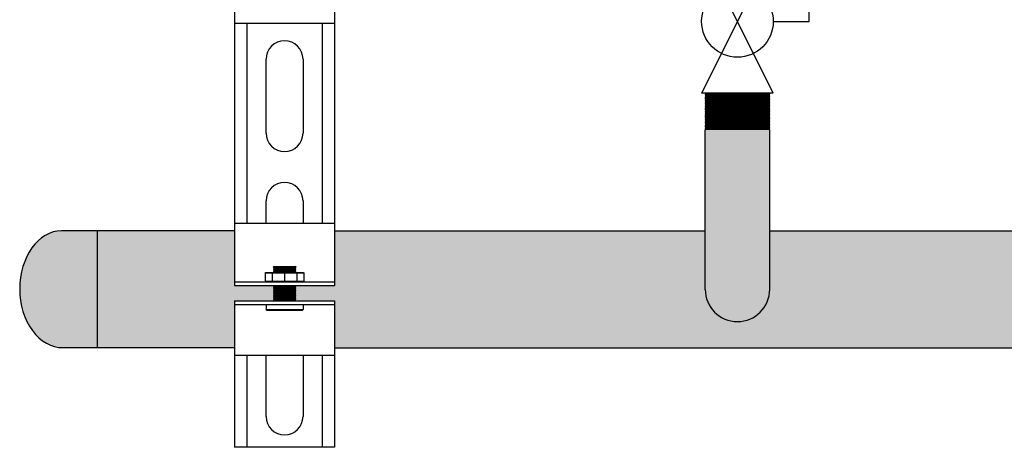
# Model space of a CAD drawing. Units: inches. Extents: x -625 to -324, y -70 to 138.
# Drawn here: x -590 to -574, y -14 to -7 of the extents above; entities that cross this region are included whole.
import ezdxf

# ---------------------------------------------------------------- set-up
doc = ezdxf.new("R2010")
doc.units = ezdxf.units.IN
doc.header["$MEASUREMENT"] = 0
doc.layers.add('demo', color=2, linetype='Continuous')

# ---------------------------------------------------------------- blocks, each defined once
blk = doc.blocks.new('Full-Port Ball Valve')
at = {"color": 2}
for p, q in [((0.0832, 0.0832), (0.0416, 0.0832)), ((0.0832, 0.0416), (0.0832, 0.0832)), ((0, 0.0416), (0, -0.0416)), ((0, 0.0416), (0.1665, -0.0416)), ((0.1665, 0.0416), (0, -0.0416)), ((0.1665, 0.0416), (0.1665, -0.0416))]:
    blk.add_line(p, q, dxfattribs=at)
blk.add_circle((0.0832, 0), 0.0416, dxfattribs=at)

msp = doc.modelspace()

# ---------------------------------------------------------------- hatches: boundary and pattern name
h = msp.add_hatch(color=252)
h.dxf.hatch_style = 1
edge = h.paths.add_edge_path()
edge.add_line((-588.986, -10.125), (-589.572, -10.125))
edge.add_ellipse((-589.572, -11.075), major_axis=(0, 0.95), ratio=0.716049, start_angle=0, end_angle=90)
edge.add_ellipse((-589.549, -11.075), major_axis=(0, 0.95), ratio=0.740741, start_angle=90, end_angle=180)
edge.add_line((-589.549, -12.025), (-588.986, -12.025))
edge.add_line((-588.986, -12.025), (-588.986, -10.125))
h = msp.add_hatch(color=252)
h.dxf.hatch_style = 1
h.paths.add_polyline_path([(-559.097, -10.127), (-578.047, -10.127), (-578.047, -11.077, -1), (-579.097, -11.077), (-579.097, -10.127), (-585.128, -10.127), (-585.128, -11.014), (-585.76, -11.014), (-585.765, -11.019), (-585.74, -11.044), (-585.76, -11.044), (-585.765, -11.049), (-585.74, -11.074), (-585.76, -11.074), (-585.765, -11.079), (-585.74, -11.104), (-585.76, -11.104), (-585.765, -11.109), (-585.74, -11.134), (-585.76, -11.134), (-585.765, -11.139), (-585.74, -11.165), (-585.76, -11.165), (-585.765, -11.17), (-585.74, -11.195), (-585.76, -11.195), (-585.765, -11.2), (-585.74, -11.225), (-585.76, -11.225), (-585.765, -11.23), (-585.73, -11.265), (-585.128, -11.265), (-585.128, -12.027), (-546.756, -12.027), (-546.756, -11.265), (-546.124, -11.265), (-546.119, -11.26), (-546.144, -11.235), (-546.124, -11.235), (-546.119, -11.23), (-546.144, -11.205), (-546.124, -11.205), (-546.119, -11.2), (-546.144, -11.175), (-546.124, -11.175), (-546.119, -11.17), (-546.144, -11.145), (-546.124, -11.145), (-546.119, -11.139), (-546.144, -11.114), (-546.124, -11.114), (-546.119, -11.109), (-546.144, -11.084), (-546.124, -11.084), (-546.119, -11.079), (-546.144, -11.054), (-546.124, -11.054), (-546.119, -11.049), (-546.154, -11.014), (-546.756, -11.014), (-546.756, -10.127), (-558.047, -10.127), (-558.047, -11.077, -1), (-559.097, -11.077)])
h.paths.add_polyline_path([(-585.76, -11.175), (-585.765, -11.18), (-585.765, -11.21), (-585.76, -11.205)], flags=17)
at = {"layer": 'demo'}
for points in [[(-578.047, -8.486), (-578.059, -8.474), (-579.085, -8.474), (-579.097, -8.486), (-579.097, -11.077, 1), (-578.047, -11.077)], [(-586.756, -10.127), (-589.572, -10.127), (-589.572, -12.027), (-586.756, -12.027), (-586.756, -11.265), (-586.124, -11.265), (-586.119, -11.26), (-586.134, -11.245), (-586.124, -11.245), (-586.119, -11.24), (-586.134, -11.225), (-586.124, -11.225), (-586.119, -11.22), (-586.134, -11.205), (-586.124, -11.205), (-586.119, -11.2), (-586.134, -11.185), (-586.124, -11.185), (-586.119, -11.18), (-586.134, -11.165), (-586.124, -11.165), (-586.119, -11.16), (-586.134, -11.145), (-586.124, -11.145), (-586.119, -11.139), (-586.134, -11.124), (-586.124, -11.124), (-586.119, -11.119), (-586.134, -11.104), (-586.124, -11.104), (-586.119, -11.099), (-586.134, -11.084), (-586.124, -11.084), (-586.119, -11.079), (-586.134, -11.064), (-586.124, -11.064), (-586.119, -11.059), (-586.134, -11.044), (-586.124, -11.044), (-586.119, -11.039), (-586.134, -11.024), (-586.124, -11.024), (-586.119, -11.019), (-586.124, -11.014), (-586.756, -11.014)]]:
    msp.add_hatch(color=252, dxfattribs=at).paths.add_polyline_path(points)

# ---------------------------------------------------------------- linework, layer by layer
for p, q in [((-586.756, -5.693), (-586.756, -6.755)), ((-585.128, -5.693), (-585.128, -6.755)), ((-586.756, -6.755), (-586.756, -10.002)), ((-585.128, -6.755), (-586.756, -6.755)), ((-586.556, -6.755), (-586.556, -10.002)), ((-585.329, -6.755), (-585.329, -10.002)), ((-585.128, -6.755), (-585.128, -10.002)), ((-586.243, -8.537), (-586.243, -7.335)), ((-585.642, -7.335), (-585.642, -8.537)), ((-579.097, -11.077), (-579.097, -8.486)), ((-578.047, -11.077), (-578.047, -8.486)), ((-586.243, -10.002), (-586.243, -9.639)), ((-585.642, -9.639), (-585.642, -10.002)), ((-586.756, -10.002), (-585.128, -10.002)), ((-586.756, -10.002), (-586.756, -11.014)), ((-585.128, -10.002), (-585.128, -11.014)), ((-586.756, -10.127), (-588.986, -10.127)), ((-585.128, -10.127), (-579.097, -10.127)), ((-578.047, -10.127), (-559.097, -10.127)), ((-586.756, -10.954), (-585.128, -10.954)), ((-586.756, -11.014), (-585.128, -11.014)), ((-586.756, -11.265), (-586.756, -12.152)), ((-586.756, -11.265), (-585.128, -11.265)), ((-586.756, -11.325), (-585.128, -11.325)), ((-585.128, -11.265), (-585.128, -12.152)), ((-586.756, -12.027), (-588.986, -12.027)), ((-586.756, -12.152), (-586.756, -13.645)), ((-585.128, -12.152), (-586.756, -12.152)), ((-586.556, -12.152), (-586.556, -13.645)), ((-586.243, -13.144), (-586.243, -12.152)), ((-585.642, -12.152), (-585.642, -13.144)), ((-585.329, -12.152), (-585.329, -13.645)), ((-585.128, -12.027), (-546.756, -12.027)), ((-585.128, -12.152), (-585.128, -13.645)), ((-585.128, -13.645), (-586.756, -13.645))]:
    msp.add_line(p, q)
at = {"color": 9}
for p, q in [((-579.097, -7.887), (-579.085, -7.899)), ((-579.097, -7.887), (-578.047, -7.887)), ((-579.097, -7.911), (-579.085, -7.899)), ((-579.097, -7.911), (-579.085, -7.923)), ((-579.097, -7.911), (-578.047, -7.911)), ((-579.097, -7.935), (-579.085, -7.923)), ((-579.097, -7.935), (-579.085, -7.947)), ((-578.047, -7.935), (-579.097, -7.935)), ((-579.097, -7.959), (-579.085, -7.947)), ((-579.097, -7.959), (-579.085, -7.971)), ((-579.097, -7.959), (-578.047, -7.959)), ((-579.097, -7.983), (-579.085, -7.971)), ((-579.097, -7.983), (-579.085, -7.995)), ((-579.097, -7.983), (-578.047, -7.983)), ((-579.097, -8.007), (-579.085, -7.995)), ((-579.097, -8.007), (-579.085, -8.019)), ((-578.047, -8.007), (-579.097, -8.007)), ((-579.085, -7.899), (-578.059, -7.899)), ((-579.085, -7.923), (-578.059, -7.923)), ((-579.085, -7.947), (-578.059, -7.947)), ((-579.085, -7.971), (-578.059, -7.971)), ((-579.085, -7.995), (-578.059, -7.995)), ((-578.047, -7.887), (-578.059, -7.899)), ((-578.047, -7.911), (-578.059, -7.899)), ((-578.047, -7.911), (-578.059, -7.923)), ((-578.047, -7.935), (-578.059, -7.923)), ((-578.047, -7.935), (-578.059, -7.947)), ((-578.047, -7.959), (-578.059, -7.947)), ((-578.047, -7.959), (-578.059, -7.971)), ((-578.047, -7.983), (-578.059, -7.971)), ((-578.047, -7.983), (-578.059, -7.995)), ((-578.047, -8.007), (-578.059, -7.995)), ((-578.047, -8.007), (-578.059, -8.019)), ((-579.097, -8.031), (-579.085, -8.019)), ((-579.097, -8.031), (-579.085, -8.043)), ((-579.097, -8.031), (-578.047, -8.031)), ((-579.097, -8.055), (-579.085, -8.043)), ((-579.097, -8.055), (-579.085, -8.067)), ((-579.097, -8.055), (-578.047, -8.055)), ((-579.097, -8.079), (-579.085, -8.067)), ((-579.097, -8.079), (-579.085, -8.091)), ((-578.047, -8.079), (-579.097, -8.079)), ((-579.097, -8.103), (-579.085, -8.091)), ((-579.097, -8.103), (-579.085, -8.115)), ((-579.097, -8.103), (-578.047, -8.103)), ((-579.097, -8.127), (-579.085, -8.115)), ((-579.097, -8.127), (-579.085, -8.139)), ((-579.097, -8.127), (-578.047, -8.127)), ((-579.097, -8.151), (-579.085, -8.139)), ((-579.097, -8.151), (-579.085, -8.162)), ((-578.047, -8.151), (-579.097, -8.151)), ((-579.097, -8.174), (-579.085, -8.162)), ((-579.085, -8.019), (-578.059, -8.019)), ((-579.085, -8.043), (-578.059, -8.043)), ((-579.085, -8.067), (-578.059, -8.067)), ((-579.085, -8.091), (-578.059, -8.091)), ((-579.085, -8.115), (-578.059, -8.115)), ((-579.085, -8.139), (-578.059, -8.139)), ((-579.085, -8.162), (-578.059, -8.162)), ((-578.047, -8.031), (-578.059, -8.019)), ((-578.047, -8.031), (-578.059, -8.043)), ((-578.047, -8.055), (-578.059, -8.043)), ((-578.047, -8.055), (-578.059, -8.067)), ((-578.047, -8.079), (-578.059, -8.067)), ((-578.047, -8.079), (-578.059, -8.091)), ((-578.047, -8.103), (-578.059, -8.091)), ((-578.047, -8.103), (-578.059, -8.115)), ((-578.047, -8.127), (-578.059, -8.115)), ((-578.047, -8.127), (-578.059, -8.139)), ((-578.047, -8.151), (-578.059, -8.139)), ((-578.047, -8.151), (-578.059, -8.162)), ((-578.047, -8.174), (-578.059, -8.162)), ((-579.097, -8.174), (-579.085, -8.186)), ((-579.097, -8.174), (-578.047, -8.174)), ((-579.097, -8.198), (-579.085, -8.186)), ((-579.097, -8.198), (-579.085, -8.21)), ((-579.097, -8.198), (-578.047, -8.198)), ((-579.097, -8.222), (-579.085, -8.21)), ((-579.097, -8.222), (-579.085, -8.234)), ((-578.047, -8.222), (-579.097, -8.222)), ((-579.097, -8.246), (-579.085, -8.234)), ((-579.097, -8.246), (-579.085, -8.258)), ((-579.097, -8.246), (-578.047, -8.246)), ((-579.097, -8.27), (-579.085, -8.258)), ((-579.097, -8.27), (-579.085, -8.282)), ((-579.097, -8.27), (-578.047, -8.27)), ((-579.097, -8.294), (-579.085, -8.282)), ((-579.097, -8.294), (-579.085, -8.306)), ((-578.047, -8.294), (-579.097, -8.294)), ((-579.097, -8.318), (-579.085, -8.306)), ((-579.097, -8.318), (-579.085, -8.33)), ((-579.097, -8.318), (-578.047, -8.318)), ((-579.097, -8.342), (-579.085, -8.33)), ((-579.085, -8.186), (-578.059, -8.186)), ((-579.085, -8.21), (-578.059, -8.21)), ((-579.085, -8.234), (-578.059, -8.234)), ((-579.085, -8.258), (-578.059, -8.258)), ((-579.085, -8.282), (-578.059, -8.282)), ((-579.085, -8.306), (-578.059, -8.306)), ((-579.085, -8.33), (-578.059, -8.33)), ((-578.047, -8.174), (-578.059, -8.186)), ((-578.047, -8.198), (-578.059, -8.186)), ((-578.047, -8.198), (-578.059, -8.21)), ((-578.047, -8.222), (-578.059, -8.21)), ((-578.047, -8.222), (-578.059, -8.234)), ((-578.047, -8.246), (-578.059, -8.234)), ((-578.047, -8.246), (-578.059, -8.258)), ((-578.047, -8.27), (-578.059, -8.258)), ((-578.047, -8.27), (-578.059, -8.282)), ((-578.047, -8.294), (-578.059, -8.282)), ((-578.047, -8.294), (-578.059, -8.306)), ((-578.047, -8.318), (-578.059, -8.306)), ((-578.047, -8.318), (-578.059, -8.33)), ((-578.047, -8.342), (-578.059, -8.33)), ((-579.097, -8.342), (-579.085, -8.354)), ((-579.097, -8.342), (-578.047, -8.342)), ((-579.097, -8.366), (-579.085, -8.354)), ((-579.097, -8.366), (-579.085, -8.378)), ((-578.047, -8.366), (-579.097, -8.366)), ((-579.097, -8.39), (-579.085, -8.378)), ((-579.097, -8.39), (-579.085, -8.402)), ((-579.097, -8.39), (-578.047, -8.39)), ((-579.097, -8.414), (-579.085, -8.402)), ((-579.097, -8.414), (-579.085, -8.426)), ((-579.097, -8.414), (-578.047, -8.414)), ((-579.097, -8.438), (-579.085, -8.426)), ((-579.097, -8.438), (-579.085, -8.45)), ((-578.047, -8.438), (-579.097, -8.438)), ((-579.097, -8.462), (-579.085, -8.45)), ((-579.097, -8.462), (-579.085, -8.474)), ((-579.097, -8.462), (-578.047, -8.462)), ((-579.097, -8.486), (-579.085, -8.474)), ((-579.085, -8.354), (-578.059, -8.354)), ((-579.085, -8.378), (-578.059, -8.378)), ((-579.085, -8.402), (-578.059, -8.402)), ((-579.085, -8.426), (-578.059, -8.426)), ((-579.085, -8.45), (-578.059, -8.45)), ((-579.085, -8.474), (-578.059, -8.474)), ((-578.047, -8.342), (-578.059, -8.354)), ((-578.047, -8.366), (-578.059, -8.354)), ((-578.047, -8.366), (-578.059, -8.378)), ((-578.047, -8.39), (-578.059, -8.378)), ((-578.047, -8.39), (-578.059, -8.402)), ((-578.047, -8.414), (-578.059, -8.402)), ((-578.047, -8.414), (-578.059, -8.426)), ((-578.047, -8.438), (-578.059, -8.426)), ((-578.047, -8.438), (-578.059, -8.45)), ((-578.047, -8.462), (-578.059, -8.45)), ((-578.047, -8.462), (-578.059, -8.474)), ((-578.047, -8.486), (-578.059, -8.474)), ((-586.124, -10.713), (-586.115, -10.704)), ((-586.124, -10.714), (-586.124, -10.713)), ((-586.124, -10.714), (-586.119, -10.719)), ((-586.124, -10.714), (-585.76, -10.714)), ((-586.124, -10.724), (-586.119, -10.719)), ((-586.124, -10.724), (-586.119, -10.729)), ((-585.76, -10.724), (-586.124, -10.724)), ((-586.124, -10.734), (-586.119, -10.729)), ((-586.124, -10.734), (-586.119, -10.739)), ((-586.124, -10.734), (-585.76, -10.734)), ((-586.119, -10.719), (-585.765, -10.719)), ((-586.119, -10.729), (-585.765, -10.729)), ((-586.115, -10.704), (-585.769, -10.704)), ((-585.769, -10.704), (-585.76, -10.713)), ((-585.76, -10.713), (-585.769, -10.704)), ((-585.76, -10.714), (-585.765, -10.719)), ((-585.76, -10.724), (-585.765, -10.719)), ((-585.76, -10.724), (-585.765, -10.729)), ((-585.76, -10.734), (-585.765, -10.729)), ((-585.76, -10.734), (-585.765, -10.739)), ((-585.76, -10.713), (-585.76, -10.714)), ((-586.255, -10.811), (-586.245, -10.801)), ((-586.255, -10.811), (-586.255, -10.944)), ((-586.255, -10.811), (-585.629, -10.811)), ((-586.245, -10.801), (-585.639, -10.801)), ((-586.142, -10.811), (-586.142, -10.944)), ((-586.124, -10.744), (-586.119, -10.739)), ((-586.124, -10.744), (-586.119, -10.749)), ((-586.124, -10.744), (-585.76, -10.744)), ((-586.124, -10.754), (-586.119, -10.749)), ((-586.124, -10.754), (-586.119, -10.759)), ((-585.76, -10.754), (-586.124, -10.754)), ((-586.124, -10.764), (-586.119, -10.759)), ((-586.124, -10.764), (-586.119, -10.769)), ((-586.124, -10.764), (-585.76, -10.764)), ((-586.124, -10.774), (-586.119, -10.769)), ((-586.124, -10.774), (-586.119, -10.779)), ((-586.124, -10.774), (-585.76, -10.774)), ((-586.124, -10.784), (-586.119, -10.779)), ((-586.124, -10.784), (-586.119, -10.789)), ((-585.76, -10.784), (-586.124, -10.784)), ((-586.124, -10.794), (-586.119, -10.789)), ((-586.124, -10.794), (-586.119, -10.799)), ((-586.124, -10.794), (-585.76, -10.794)), ((-586.121, -10.801), (-586.119, -10.799)), ((-586.119, -10.739), (-585.765, -10.739)), ((-586.119, -10.749), (-585.765, -10.749)), ((-586.119, -10.759), (-585.765, -10.759)), ((-586.119, -10.769), (-585.765, -10.769)), ((-586.119, -10.779), (-585.765, -10.779)), ((-586.119, -10.789), (-585.765, -10.789)), ((-586.119, -10.799), (-585.765, -10.799)), ((-585.942, -10.811), (-585.942, -10.944)), ((-585.76, -10.744), (-585.765, -10.739)), ((-585.76, -10.744), (-585.765, -10.749)), ((-585.76, -10.754), (-585.765, -10.749)), ((-585.76, -10.754), (-585.765, -10.759)), ((-585.76, -10.764), (-585.765, -10.759)), ((-585.76, -10.764), (-585.765, -10.769)), ((-585.76, -10.774), (-585.765, -10.769)), ((-585.76, -10.774), (-585.765, -10.779)), ((-585.76, -10.784), (-585.765, -10.779)), ((-585.76, -10.784), (-585.765, -10.789)), ((-585.76, -10.794), (-585.765, -10.789)), ((-585.76, -10.794), (-585.765, -10.799)), ((-585.763, -10.801), (-585.765, -10.799)), ((-585.742, -10.811), (-585.742, -10.944)), ((-585.639, -10.801), (-585.629, -10.811)), ((-585.629, -10.811), (-585.629, -10.944)), ((-586.255, -10.944), (-586.245, -10.954)), ((-586.255, -10.944), (-585.629, -10.944)), ((-586.124, -11.014), (-586.119, -11.019)), ((-586.124, -11.014), (-585.76, -11.014)), ((-586.124, -11.024), (-586.119, -11.019)), ((-586.124, -11.024), (-586.119, -11.029)), ((-586.124, -11.024), (-585.76, -11.024)), ((-586.124, -11.034), (-586.119, -11.029)), ((-586.124, -11.034), (-586.119, -11.039)), ((-585.76, -11.034), (-586.124, -11.034)), ((-586.124, -11.044), (-586.119, -11.039)), ((-586.124, -11.044), (-586.119, -11.049)), ((-586.124, -11.044), (-585.76, -11.044)), ((-586.124, -11.054), (-586.119, -11.049)), ((-586.124, -11.054), (-586.119, -11.059)), ((-586.124, -11.054), (-585.76, -11.054)), ((-586.119, -11.019), (-585.765, -11.019)), ((-586.119, -11.029), (-585.765, -11.029)), ((-586.119, -11.039), (-585.765, -11.039)), ((-586.119, -11.049), (-585.765, -11.049)), ((-585.76, -11.014), (-585.765, -11.019)), ((-585.76, -11.024), (-585.765, -11.019)), ((-585.76, -11.024), (-585.765, -11.029)), ((-585.76, -11.034), (-585.765, -11.029)), ((-585.76, -11.034), (-585.765, -11.039)), ((-585.76, -11.044), (-585.765, -11.039)), ((-585.76, -11.044), (-585.765, -11.049)), ((-585.76, -11.054), (-585.765, -11.049)), ((-585.76, -11.054), (-585.765, -11.059)), ((-585.639, -10.954), (-585.629, -10.944)), ((-586.124, -11.064), (-586.119, -11.059)), ((-586.124, -11.064), (-586.119, -11.069)), ((-585.76, -11.064), (-586.124, -11.064)), ((-586.124, -11.074), (-586.119, -11.069)), ((-586.124, -11.074), (-586.119, -11.079)), ((-586.124, -11.074), (-585.76, -11.074)), ((-586.124, -11.084), (-586.119, -11.079)), ((-586.124, -11.084), (-586.119, -11.089)), ((-586.124, -11.084), (-585.76, -11.084)), ((-586.124, -11.094), (-586.119, -11.089)), ((-586.124, -11.094), (-586.119, -11.099)), ((-585.76, -11.094), (-586.124, -11.094)), ((-586.124, -11.104), (-586.119, -11.099)), ((-586.124, -11.104), (-586.119, -11.109)), ((-586.124, -11.104), (-585.76, -11.104)), ((-586.124, -11.114), (-586.119, -11.109)), ((-586.124, -11.114), (-586.119, -11.119)), ((-586.124, -11.114), (-585.76, -11.114)), ((-586.124, -11.124), (-586.119, -11.119)), ((-586.124, -11.124), (-586.119, -11.129)), ((-585.76, -11.124), (-586.124, -11.124)), ((-586.124, -11.134), (-586.119, -11.129)), ((-586.124, -11.134), (-586.119, -11.139)), ((-586.124, -11.134), (-585.76, -11.134)), ((-586.124, -11.145), (-586.119, -11.139)), ((-586.124, -11.145), (-586.119, -11.15)), ((-586.124, -11.145), (-585.76, -11.145)), ((-586.124, -11.155), (-586.119, -11.15)), ((-586.124, -11.155), (-586.119, -11.16)), ((-585.76, -11.155), (-586.124, -11.155)), ((-586.124, -11.165), (-586.119, -11.16)), ((-586.124, -11.165), (-586.119, -11.17)), ((-586.124, -11.165), (-585.76, -11.165)), ((-586.124, -11.175), (-586.119, -11.17)), ((-586.124, -11.175), (-586.119, -11.18)), ((-586.124, -11.175), (-585.76, -11.175)), ((-586.124, -11.185), (-586.119, -11.18)), ((-586.124, -11.185), (-586.119, -11.19)), ((-585.76, -11.185), (-586.124, -11.185)), ((-586.124, -11.195), (-586.119, -11.19)), ((-586.124, -11.195), (-586.119, -11.2)), ((-586.124, -11.195), (-585.76, -11.195)), ((-586.124, -11.205), (-586.119, -11.2)), ((-586.124, -11.205), (-586.119, -11.21)), ((-586.124, -11.205), (-585.76, -11.205)), ((-586.124, -11.215), (-586.119, -11.21)), ((-586.124, -11.215), (-586.119, -11.22)), ((-585.76, -11.215), (-586.124, -11.215)), ((-586.119, -11.059), (-585.765, -11.059)), ((-586.119, -11.069), (-585.765, -11.069)), ((-586.119, -11.079), (-585.765, -11.079)), ((-586.119, -11.089), (-585.765, -11.089)), ((-586.119, -11.099), (-585.765, -11.099)), ((-586.119, -11.109), (-585.765, -11.109)), ((-586.119, -11.119), (-585.765, -11.119)), ((-586.119, -11.129), (-585.765, -11.129)), ((-586.119, -11.139), (-585.765, -11.139)), ((-586.119, -11.15), (-585.765, -11.15)), ((-586.119, -11.16), (-585.765, -11.16)), ((-586.119, -11.17), (-585.765, -11.17)), ((-586.119, -11.18), (-585.765, -11.18)), ((-586.119, -11.19), (-585.765, -11.19)), ((-586.119, -11.2), (-585.765, -11.2)), ((-586.119, -11.21), (-585.765, -11.21)), ((-585.76, -11.064), (-585.765, -11.059)), ((-585.76, -11.064), (-585.765, -11.069)), ((-585.76, -11.074), (-585.765, -11.069)), ((-585.76, -11.074), (-585.765, -11.079)), ((-585.76, -11.084), (-585.765, -11.079)), ((-585.76, -11.084), (-585.765, -11.089)), ((-585.76, -11.094), (-585.765, -11.089)), ((-585.76, -11.094), (-585.765, -11.099)), ((-585.76, -11.104), (-585.765, -11.099)), ((-585.76, -11.104), (-585.765, -11.109)), ((-585.76, -11.114), (-585.765, -11.109)), ((-585.76, -11.114), (-585.765, -11.119)), ((-585.76, -11.124), (-585.765, -11.119)), ((-585.76, -11.124), (-585.765, -11.129)), ((-585.76, -11.134), (-585.765, -11.129)), ((-585.76, -11.134), (-585.765, -11.139)), ((-585.76, -11.145), (-585.765, -11.139)), ((-585.76, -11.145), (-585.765, -11.15)), ((-585.76, -11.155), (-585.765, -11.15)), ((-585.76, -11.155), (-585.765, -11.16)), ((-585.76, -11.165), (-585.765, -11.16)), ((-585.76, -11.165), (-585.765, -11.17)), ((-585.76, -11.175), (-585.765, -11.17)), ((-585.76, -11.175), (-585.765, -11.18)), ((-585.76, -11.185), (-585.765, -11.18)), ((-585.76, -11.185), (-585.765, -11.19)), ((-585.76, -11.195), (-585.765, -11.19)), ((-585.76, -11.195), (-585.765, -11.2)), ((-585.76, -11.205), (-585.765, -11.2)), ((-585.76, -11.205), (-585.765, -11.21)), ((-585.76, -11.215), (-585.765, -11.21)), ((-585.76, -11.215), (-585.765, -11.22)), ((-586.243, -11.325), (-586.243, -11.406)), ((-586.124, -11.225), (-586.119, -11.22)), ((-586.124, -11.225), (-586.119, -11.23)), ((-586.124, -11.225), (-585.76, -11.225)), ((-586.124, -11.235), (-586.119, -11.23)), ((-586.124, -11.235), (-586.119, -11.24)), ((-586.124, -11.235), (-585.76, -11.235)), ((-586.124, -11.245), (-586.119, -11.24)), ((-586.124, -11.245), (-586.119, -11.25)), ((-585.76, -11.245), (-586.124, -11.245)), ((-586.124, -11.255), (-586.119, -11.25)), ((-586.124, -11.255), (-586.119, -11.26)), ((-586.124, -11.255), (-585.76, -11.255)), ((-586.124, -11.265), (-586.119, -11.26)), ((-586.119, -11.22), (-585.765, -11.22)), ((-586.119, -11.23), (-585.765, -11.23)), ((-586.119, -11.24), (-585.765, -11.24)), ((-586.119, -11.25), (-585.765, -11.25)), ((-586.119, -11.26), (-585.765, -11.26)), ((-585.76, -11.225), (-585.765, -11.22)), ((-585.76, -11.225), (-585.765, -11.23)), ((-585.76, -11.235), (-585.765, -11.23)), ((-585.76, -11.235), (-585.765, -11.24)), ((-585.76, -11.245), (-585.765, -11.24)), ((-585.76, -11.245), (-585.765, -11.25)), ((-585.76, -11.255), (-585.765, -11.25)), ((-585.76, -11.255), (-585.765, -11.26)), ((-585.76, -11.265), (-585.765, -11.26)), ((-585.642, -11.325), (-585.642, -11.406)), ((-586.234, -11.415), (-586.243, -11.406)), ((-586.243, -11.406), (-585.642, -11.406)), ((-586.234, -11.415), (-585.651, -11.415)), ((-585.651, -11.415), (-585.642, -11.406))]:
    msp.add_line(p, q, dxfattribs=at)
at = {"color": 7, "linetype": 'Continuous'}
msp.add_line((-588.986, -10.125), (-589.572, -10.125), dxfattribs=at)
msp.add_lwpolyline([(-589.549, -12.025), (-588.986, -12.025), (-588.986, -10.125)], dxfattribs=at)
for centre, radius, start, end in [((-585.942, -7.335), 0.3, 0, 180), ((-585.942, -8.537), 0.3, 180, 0), ((-585.942, -9.639), 0.3, 0, 180), ((-578.572, -11.077), 0.525, 180, 0), ((-585.942, -13.144), 0.3, 180, 0)]:
    msp.add_arc(centre, radius, start, end)
for centre, ratio, start_param, end_param in [((-589.572, -11.075), 0.716049, 0, 1.570796), ((-589.549, -11.075), 0.740741, 1.570796, 3.141593)]:
    msp.add_ellipse(centre, major_axis=(0, 0.95), ratio=ratio, start_param=start_param, end_param=end_param, dxfattribs=at)

# ---------------------------------------------------------------- block references
at = {"xscale": 14, "yscale": 14, "zscale": 14, "rotation": 270}
msp.add_blockref('Full-Port Ball Valve', (-578.572, -5.556), dxfattribs=at)

doc.saveas('drawing.dxf')
